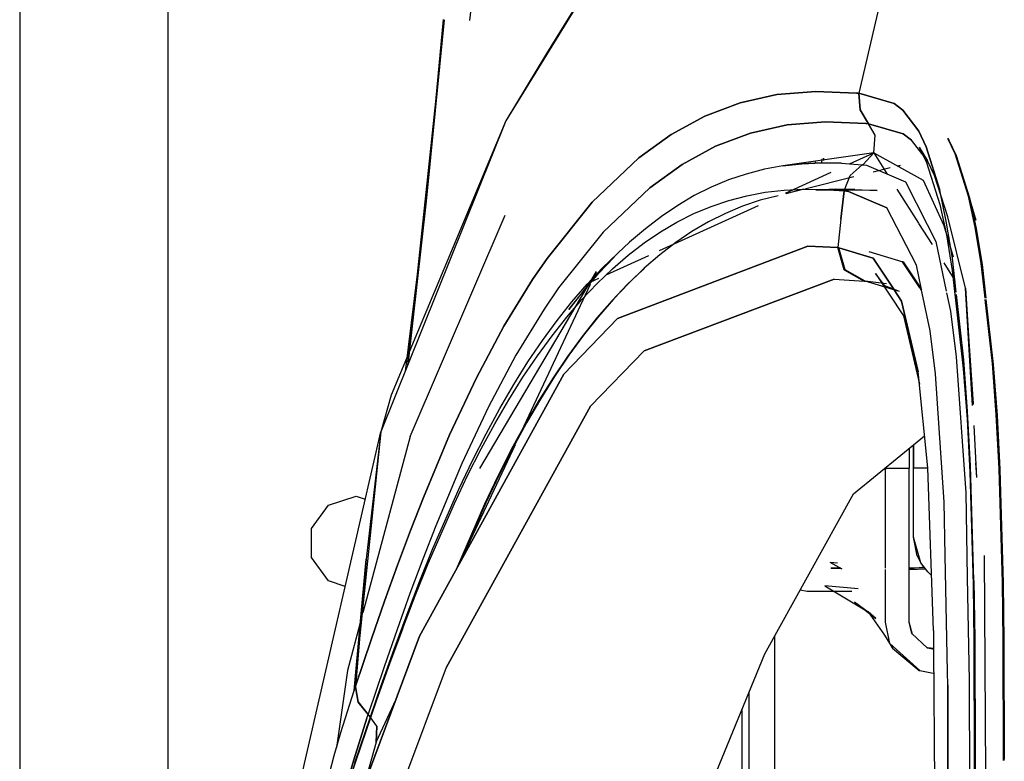
# Model space of a CAD drawing. Units: millimetres. Extents: x 967 to 7778, y -1879 to 1686.
# Drawn here: x 977 to 1092, y 615 to 702 of the extents above; entities that cross this region are included whole.
import ezdxf

# ---------------------------------------------------------------- set-up
doc = ezdxf.new("R2010")
doc.units = ezdxf.units.MM
doc.layers.add('TFR-TRI', color=7, linetype='CONTINUOUS', true_color=0xffffff)

msp = doc.modelspace()

# ---------------------------------------------------------------- linework, layer by layer
at = {"layer": 'TFR-TRI', "color": 18, "linetype": 'CONTINUOUS'}
for p, q in [((1029.607971, 701.828613), (1031.172302, 715.812988)), ((1047.434265, 712.191895), (1033.847473, 690.077637)), ((1047.434265, 712.191895), (1033.847473, 690.077637)), ((1047.416321, 712.189941), (1038.599426, 697.955078)), ((976.750061, 711.175781), (976.750061, 439.199951)), ((994.200012, -711.175903), (994.200012, 711.175781)), ((994.200012, -711.175903), (994.200012, 711.175781)), ((1078.148254, 705.556152), (1075.30011, 693.298584)), ((1078.148254, 705.556152), (1075.30011, 693.298584)), ((1026.587952, 701.936035), (1022.291199, 661.367676)), ((1026.455994, 701.947998), (1024.463562, 680.633301)), ((1026.587952, 701.936035), (1024.463562, 680.633301)), ((1038.599426, 697.955078), (1033.847473, 690.077637)), ((1065.667786, 693.141113), (1061.335266, 692.169189)), ((1061.335266, 692.169189), (1065.667786, 693.141113)), ((1070.219421, 693.527588), (1065.667786, 693.141113)), ((1065.667786, 693.141113), (1070.219421, 693.527588)), ((1074.990417, 693.329834), (1070.219421, 693.527588)), ((1070.219421, 693.527588), (1074.990417, 693.329834)), ((1075.296204, 693.298096), (1074.990417, 693.329834)), ((1074.990417, 693.329834), (1075.296204, 693.298096)), ((1075.296204, 693.298096), (1075.30011, 693.298584)), ((1075.296204, 693.298096), (1075.30011, 693.298584)), ((1075.419861, 691.370361), (1075.296204, 693.298096)), ((1075.296204, 693.298096), (1075.419861, 691.370361)), ((1075.30011, 693.298584), (1079.435364, 692.100586)), ((1079.435364, 692.100586), (1075.30011, 693.298584)), ((1075.423157, 691.370117), (1075.30011, 693.298584)), ((1075.423157, 691.370117), (1075.30011, 693.298584)), ((1057.209167, 690.61084), (1061.335266, 692.169189)), ((1061.335266, 692.169189), (1057.209167, 690.61084)), ((1075.419861, 691.370361), (1076.419006, 689.72876)), ((1076.419006, 689.72876), (1075.419861, 691.370361)), ((1076.423157, 689.72876), (1075.423157, 691.370117)), ((1076.423157, 689.72876), (1075.423157, 691.370117)), ((1080.440735, 691.330078), (1079.435364, 692.100586)), ((1079.435364, 692.100586), (1080.440735, 691.330078)), ((1057.209167, 690.61084), (1053.260925, 688.464355)), ((1053.260925, 688.464355), (1057.209167, 690.61084)), ((1080.440735, 691.330078), (1082.326233, 688.844238)), ((1082.326233, 688.844238), (1080.440735, 691.330078)), ((1033.847473, 690.077637), (1019.149719, 653.5625)), ((1033.847473, 690.077637), (1019.149719, 653.5625)), ((1033.847473, 690.077637), (1020.378479, 657.867188)), ((1066.864807, 689.589355), (1062.558899, 688.625977)), ((1062.558899, 688.625977), (1066.864807, 689.589355)), ((1071.38446, 689.967773), (1066.864807, 689.589355)), ((1066.864807, 689.589355), (1071.38446, 689.967773)), ((1076.116028, 689.760986), (1071.38446, 689.967773)), ((1071.38446, 689.967773), (1076.116028, 689.760986)), ((1076.419006, 689.72876), (1076.116028, 689.760986)), ((1076.116028, 689.760986), (1076.419006, 689.72876)), ((1076.423157, 689.72876), (1076.419006, 689.72876)), ((1076.419006, 689.72876), (1076.423157, 689.72876)), ((1077.203552, 688.381592), (1076.419006, 689.72876)), ((1077.203552, 688.381592), (1076.419006, 689.72876)), ((1076.423157, 689.72876), (1080.496521, 688.539551)), ((1080.496521, 688.539551), (1076.423157, 689.72876)), ((1049.457458, 685.727295), (1053.260925, 688.464355)), ((1053.260925, 688.464355), (1049.457458, 685.727295)), ((1062.558899, 688.625977), (1058.455627, 687.077148)), ((1058.455627, 687.077148), (1062.558899, 688.625977)), ((1077.030212, 686.316162), (1077.203552, 688.381592)), ((1077.030212, 686.316162), (1077.203552, 688.381592)), ((1081.481018, 687.786621), (1080.496521, 688.539551)), ((1080.496521, 688.539551), (1081.481018, 687.786621)), ((1082.326233, 688.844238), (1083.194275, 687.023438)), ((1083.194275, 687.023438), (1082.326233, 688.844238)), ((1085.717468, 688.003418), (1085.835876, 687.804199)), ((1086.583557, 686.20752), (1085.717468, 688.003418)), ((1058.455627, 687.077148), (1054.528625, 684.940918)), ((1054.528625, 684.940918), (1058.455627, 687.077148)), ((1083.325256, 685.379639), (1081.481018, 687.786621)), ((1083.325256, 685.379639), (1081.481018, 687.786621)), ((1082.379578, 686.974365), (1083.325256, 685.379639)), ((1082.379578, 686.974365), (1083.236633, 685.192139)), ((1084.777283, 681.948242), (1083.194275, 687.023438)), ((1083.194275, 687.023438), (1084.777283, 681.948242)), ((1086.700623, 686.012451), (1085.835876, 687.804199)), ((1085.835876, 687.804199), (1086.700623, 686.012451)), ((1049.457458, 685.727295), (1043.960022, 680.50415)), ((1043.960022, 680.50415), (1049.457458, 685.727295)), ((1077.030212, 686.316162), (1066.372375, 684.77832)), ((1070.955994, 685.614746), (1070.890076, 685.140381)), ((1070.955994, 685.614746), (1070.890076, 685.140381)), ((1071.143372, 685.69751), (1071.086487, 685.393799)), ((1074.197693, 685.023682), (1077.030212, 686.316162)), ((1075.787537, 684.959717), (1077.030212, 686.316162)), ((1077.030212, 686.316162), (1075.787537, 684.959717)), ((1077.030212, 686.316162), (1078.624329, 683.809326)), ((1077.030212, 686.316162), (1082.833435, 683.099609)), ((1088.163147, 681.210449), (1086.583557, 686.20752)), ((1086.700623, 686.012451), (1088.277649, 681.030273)), ((1054.528625, 684.940918), (1050.744934, 682.21582)), ((1050.744934, 682.21582), (1054.528625, 684.940918)), ((1066.372375, 684.77832), (1064.189392, 684.375732)), ((1066.372375, 684.77832), (1068.608093, 685.033447)), ((1068.608093, 685.033447), (1066.372375, 684.77832)), ((1068.608093, 685.033447), (1070.895569, 685.140625)), ((1070.895569, 685.140625), (1068.608093, 685.033447)), ((1070.160339, 685.262207), (1070.138855, 685.105225)), ((1070.160339, 685.262207), (1070.138855, 685.105225)), ((1073.233826, 685.100342), (1070.895569, 685.140625)), ((1070.895569, 685.140625), (1073.233826, 685.100342)), ((1073.233826, 685.100342), (1075.687317, 684.905518)), ((1073.233826, 685.100342), (1075.687317, 684.905518)), ((1074.248108, 683.638672), (1075.687317, 684.905518)), ((1074.248108, 683.638672), (1075.687317, 684.905518)), ((1075.687317, 684.905518), (1075.787537, 684.959717)), ((1075.787537, 684.959717), (1075.687317, 684.905518)), ((1075.687317, 684.905518), (1076.183167, 684.847168)), ((1075.687317, 684.905518), (1076.183167, 684.847168)), ((1076.183167, 684.847168), (1080.76593, 682.898438)), ((1076.183167, 684.847168), (1080.76593, 682.898438)), ((1078.96759, 684.543701), (1076.962097, 684.046387)), ((1080.148621, 684.83667), (1079.83844, 684.759766)), ((1080.148621, 684.83667), (1079.906189, 684.722168)), ((1083.236633, 685.192139), (1084.798401, 680.249023)), ((1084.173645, 683.63208), (1083.325256, 685.379639)), ((1062.058899, 683.824951), (1059.979187, 683.126465)), ((1064.189392, 684.375732), (1062.058899, 683.824951)), ((1066.670593, 681.5896), (1072.037537, 684.038086)), ((1074.705261, 683.486572), (1068.935364, 682.05542)), ((1073.558777, 681.837646), (1074.248108, 683.638672)), ((1073.558777, 681.837646), (1074.248108, 683.638672)), ((1085.715149, 678.805664), (1084.173645, 683.63208)), ((1050.744934, 682.21582), (1045.277771, 677.013916)), ((1050.744934, 682.21582), (1045.277771, 677.013916)), ((1057.947327, 682.279297), (1055.959656, 681.283691)), ((1059.979187, 683.126465), (1057.947327, 682.279297)), ((1080.76593, 682.898438), (1083.314026, 677.912598)), ((1080.76593, 682.898438), (1083.314026, 677.912598)), ((1082.833435, 683.099609), (1085.250671, 677.779297)), ((1055.959656, 681.283691), (1054.012024, 680.139404)), ((1060.001404, 680.727051), (1062.12323, 681.280029)), ((1060.001404, 680.727051), (1062.12323, 681.280029)), ((1062.12323, 681.280029), (1064.296326, 681.685791)), ((1062.12323, 681.280029), (1064.296326, 681.685791)), ((1065.821106, 681.282959), (1063.701599, 680.736328)), ((1064.296326, 681.685791), (1066.521423, 681.944824)), ((1064.296326, 681.685791), (1066.521423, 681.944824)), ((1066.521423, 681.944824), (1068.796448, 682.057373)), ((1066.521423, 681.944824), (1068.796448, 682.057373)), ((1068.830994, 682.029297), (1066.707214, 681.502686)), ((1068.796448, 682.057373), (1071.120911, 682.023682)), ((1068.796448, 682.057373), (1071.120911, 682.023682)), ((1072.487854, 682.034668), (1070.215027, 681.931885)), ((1077.417297, 681.881836), (1070.215027, 681.931885)), ((1071.120911, 682.023682), (1073.558777, 681.837646)), ((1071.120911, 682.023682), (1073.558777, 681.837646)), ((1074.810242, 681.989258), (1072.487854, 682.034668)), ((1073.164612, 678.51416), (1073.558777, 681.837646)), ((1073.558777, 681.837646), (1073.164612, 678.51416)), ((1073.558777, 681.837646), (1074.049988, 681.781006)), ((1074.049988, 681.781006), (1073.558777, 681.837646)), ((1074.049988, 681.781006), (1078.561951, 679.867188)), ((1078.561951, 679.867188), (1074.049988, 681.781006)), ((1074.810242, 681.989258), (1077.417297, 681.881836)), ((1079.751038, 682.036865), (1082.293884, 678.037842)), ((1085.553406, 678.278809), (1084.777283, 681.948242)), ((1085.553406, 678.278809), (1084.777283, 681.948242)), ((1088.935486, 677.599609), (1088.163147, 681.210449)), ((1089.048523, 677.431152), (1088.277649, 681.030273)), ((1089.063782, 678.385498), (1088.277649, 681.030273)), ((1088.277649, 681.030273), (1089.048523, 677.431152)), ((1024.463562, 680.633301), (1022.001282, 660.646973)), ((1024.463562, 680.633301), (1022.308899, 661.411377)), ((1038.672668, 673.920654), (1043.960022, 680.50415)), ((1043.960022, 680.50415), (1038.672668, 673.920654)), ((1051.861023, 674.83252), (1063.501038, 680.143311)), ((1054.012024, 680.139404), (1052.100769, 678.845703)), ((1055.905945, 679.178955), (1057.930115, 680.0271)), ((1055.905945, 679.178955), (1057.930115, 680.0271)), ((1057.930115, 680.0271), (1060.001404, 680.727051)), ((1057.930115, 680.0271), (1060.001404, 680.727051)), ((1061.631775, 680.041992), (1059.609192, 679.199219)), ((1063.701599, 680.736328), (1061.631775, 680.041992)), ((1082.038147, 673.130127), (1078.561951, 679.867188)), ((1082.038147, 673.130127), (1078.561951, 679.867188)), ((1084.798401, 680.249023), (1085.561096, 676.689941)), ((1022.599548, 653.020996), (1033.741394, 679.01001)), ((1052.100769, 678.845703), (1050.222107, 677.402588)), ((1053.92572, 678.183105), (1055.905945, 679.178955)), ((1053.92572, 678.183105), (1055.905945, 679.178955)), ((1059.609192, 679.199219), (1057.630432, 678.208496)), ((1087.794861, 670.431152), (1085.715149, 678.805664)), ((1051.985657, 677.039062), (1053.92572, 678.183105)), ((1051.985657, 677.039062), (1053.92572, 678.183105)), ((1057.630432, 678.208496), (1055.691589, 677.068848)), ((1073.164612, 678.51416), (1072.815369, 675.185547)), ((1073.164612, 678.51416), (1072.815369, 675.185547)), ((1082.295593, 678.035156), (1083.875549, 675.550049)), ((1083.316711, 677.907227), (1084.341248, 675.902832)), ((1083.316711, 677.907227), (1084.341248, 675.902832)), ((1085.250671, 677.779297), (1086.366272, 674.111572)), ((1086.264832, 673.950928), (1085.553406, 678.278809)), ((1086.264832, 673.950928), (1085.553406, 678.278809)), ((1089.641541, 673.338623), (1088.935486, 677.599609)), ((1045.277771, 677.013916), (1040.022278, 670.456543)), ((1045.277771, 677.013916), (1040.022278, 670.456543)), ((1050.222107, 677.402588), (1048.372253, 675.809326)), ((1050.081604, 675.74585), (1051.985657, 677.039062)), ((1050.081604, 675.74585), (1051.985657, 677.039062)), ((1055.691589, 677.068848), (1053.788879, 675.780518)), ((1085.561096, 676.689941), (1086.256653, 672.5)), ((1085.644714, 676.484131), (1085.874695, 676.323242)), ((1089.752502, 673.185059), (1089.048523, 677.431152)), ((1089.048523, 677.431152), (1089.752502, 673.185059)), ((1046.954285, 666.869873), (1069.283997, 675.372314)), ((1069.283997, 675.372314), (1046.954285, 666.869873)), ((1046.981995, 674.516113), (1048.372253, 675.809326)), ((1048.210266, 674.303711), (1050.081604, 675.74585)), ((1048.210266, 674.303711), (1050.081604, 675.74585)), ((1053.788879, 675.780518), (1051.918152, 674.342773)), ((1072.815369, 675.185547), (1069.283997, 675.372314)), ((1069.283997, 675.372314), (1072.815369, 675.185547)), ((1072.815369, 675.185547), (1073.572083, 672.58374)), ((1072.921936, 675.175293), (1072.815369, 675.185547)), ((1073.572083, 672.58374), (1072.815369, 675.185547)), ((1072.815369, 675.185547), (1072.921936, 675.175293)), ((1084.341248, 675.902832), (1085.541321, 670.082764)), ((1084.341248, 675.902832), (1085.541321, 670.082764)), ((1043.744446, 671.129395), (1046.549011, 674.065674)), ((1044.750671, 672.171143), (1046.549011, 674.065674)), ((1045.16217, 672.772217), (1046.981995, 674.516113)), ((1045.602722, 671.977295), (1050.612122, 674.262695)), ((1046.368225, 672.71167), (1048.210266, 674.303711)), ((1046.368225, 672.71167), (1048.210266, 674.303711)), ((1051.918152, 674.342773), (1050.076843, 672.755859)), ((1073.677917, 672.572754), (1072.921936, 675.175293)), ((1076.957825, 673.949707), (1072.921936, 675.175293)), ((1073.677917, 672.572754), (1072.921936, 675.175293)), ((1072.921936, 675.175293), (1076.957825, 673.949707)), ((1076.439636, 674.726562), (1080.430847, 673.512939)), ((1036.961487, 671.425293), (1038.672668, 673.920654)), ((1038.672668, 673.920654), (1036.961487, 671.425293)), ((1076.957825, 673.949707), (1078.992737, 670.886963)), ((1078.992737, 670.886963), (1076.957825, 673.949707)), ((1080.427551, 673.518066), (1080.396179, 673.557617)), ((1082.460388, 670.461182), (1080.424622, 673.514893)), ((1080.474426, 673.499756), (1080.427551, 673.518066)), ((1080.430969, 673.512939), (1080.474426, 673.499756)), ((1080.474426, 673.499756), (1082.50592, 670.455566)), ((1080.474426, 673.499756), (1082.50592, 670.455566)), ((1082.597595, 670.444336), (1082.038147, 673.130127)), ((1082.597595, 670.444336), (1082.038147, 673.130127)), ((1085.065613, 673.678467), (1085.073425, 673.666504)), ((1085.25592, 673.379395), (1086.559387, 671.329346)), ((1086.715759, 669.938721), (1086.264832, 673.950928)), ((1086.715759, 669.938721), (1086.264832, 673.950928)), ((1090.099426, 669.259766), (1089.641541, 673.338623)), ((1090.195496, 669.238037), (1089.752502, 673.185059)), ((1089.752502, 673.185059), (1090.195496, 669.238037)), ((1030.777161, 649.255371), (1044.472351, 672.395752)), ((1042.976746, 670.124756), (1044.750671, 672.171143)), ((1043.367126, 670.877441), (1045.16217, 672.772217)), ((1044.146667, 671.700439), (1044.472351, 672.395752)), ((1044.552673, 670.969727), (1046.368225, 672.71167)), ((1044.552673, 670.969727), (1046.368225, 672.71167)), ((1049.903015, 672.593994), (1048.08844, 670.856934)), ((1050.076843, 672.755859), (1048.262024, 671.018799)), ((1050.076843, 672.755859), (1048.262024, 671.018799)), ((1050.076843, 672.755859), (1049.903015, 672.593994)), ((1075.906677, 671.263916), (1073.572083, 672.58374)), ((1073.572083, 672.58374), (1075.906677, 671.263916)), ((1076.013123, 671.252686), (1073.677917, 672.572754)), ((1076.013123, 671.252686), (1073.677917, 672.572754)), ((1077.219177, 672.130859), (1080.520691, 667.171631)), ((1078.348816, 670.702148), (1077.219177, 672.130859)), ((1086.256653, 672.5), (1087.550964, 660.961914)), ((1030.777161, 649.255371), (1043.744446, 671.129395)), ((1036.961487, 671.425293), (1033.616272, 665.973389)), ((1033.616272, 665.973389), (1036.961487, 671.425293)), ((1035.383606, 652.991699), (1043.776062, 670.909424)), ((1043.744446, 671.129395), (1041.226746, 667.925537)), ((1041.596252, 668.831055), (1043.367126, 670.877441)), ((1042.76239, 669.076904), (1044.552673, 670.969727)), ((1042.76239, 669.076904), (1044.552673, 670.969727)), ((1043.744446, 671.129395), (1044.763977, 671.594482)), ((1048.08844, 670.856934), (1046.299133, 668.969238)), ((1048.262024, 671.018799), (1046.472229, 669.130859)), ((1048.262024, 671.018799), (1046.472229, 669.130859)), ((1072.381287, 671.470703), (1050.078552, 663.066895)), ((1050.078552, 663.066895), (1072.381287, 671.470703)), ((1072.381287, 671.470703), (1075.906677, 671.263916)), ((1072.381287, 671.470703), (1075.906677, 671.263916)), ((1076.013123, 671.252686), (1075.906677, 671.263916)), ((1075.906677, 671.263916), (1076.013123, 671.252686)), ((1080.04657, 670.043213), (1076.013123, 671.252686)), ((1078.538513, 670.942627), (1076.013123, 671.252686)), ((1080.04657, 670.043213), (1078.348816, 670.702148)), ((1079.381897, 670.301025), (1078.993347, 670.885986)), ((1078.993347, 670.885986), (1079.381897, 670.301025)), ((1040.022278, 670.456543), (1038.322327, 667.971436)), ((1040.022278, 670.456543), (1038.322327, 667.971436)), ((1041.226746, 667.925537), (1042.976746, 670.124756)), ((1080.308167, 668.907227), (1079.430725, 670.227783)), ((1079.430725, 670.227783), (1080.308167, 668.907227)), ((1082.654968, 670.168945), (1082.486267, 670.422119)), ((1082.53363, 670.414062), (1082.635681, 670.260742)), ((1082.53363, 670.414062), (1082.635681, 670.260742)), ((1083.644836, 665.417725), (1082.606506, 670.401367)), ((1083.644836, 665.417725), (1082.606506, 670.401367)), ((1085.582092, 669.885986), (1086.026062, 667.732666)), ((1085.582092, 669.885986), (1086.026062, 667.732666)), ((1087.604675, 662.028564), (1086.744202, 669.68457)), ((1087.604675, 662.028564), (1086.744202, 669.68457)), ((1088.758972, 656.839355), (1087.794861, 670.431152)), ((1087.794861, 670.431152), (1088.662659, 656.717285)), ((1088.623962, 656.668457), (1087.794861, 670.431152)), ((1039.849915, 666.63208), (1041.596252, 668.831055)), ((1040.996399, 667.032715), (1042.76239, 669.076904)), ((1040.996399, 667.032715), (1042.76239, 669.076904)), ((1046.299133, 668.969238), (1044.534119, 666.93042)), ((1046.472229, 669.130859), (1044.706726, 667.092041)), ((1046.472229, 669.130859), (1044.706726, 667.092041)), ((1082.246399, 660.588379), (1080.308167, 668.907227)), ((1080.308167, 668.907227), (1082.246399, 660.588379)), ((1090.961731, 661.575684), (1090.117249, 669.100342)), ((1091.068176, 661.462891), (1090.21283, 669.08374)), ((1090.21283, 669.08374), (1091.068176, 661.462891)), ((1038.322327, 667.971436), (1035.000305, 662.542236)), ((1038.322327, 667.971436), (1035.000305, 662.542236)), ((1044.706726, 667.092041), (1042.965271, 664.900879)), ((1044.706726, 667.092041), (1042.965271, 664.900879)), ((1080.520691, 667.171631), (1082.399475, 659.137451)), ((1086.026062, 667.732666), (1086.710266, 662.352051)), ((1086.026062, 667.732666), (1086.710266, 662.352051)), ((1033.616272, 665.973389), (1030.374817, 659.900391)), ((1030.374817, 659.900391), (1033.616272, 665.973389)), ((1038.128601, 664.280273), (1039.849915, 666.63208)), ((1039.254822, 664.835938), (1040.996399, 667.032715)), ((1039.254822, 664.835938), (1040.996399, 667.032715)), ((1040.638611, 660.322021), (1046.954285, 666.869873)), ((1040.638611, 660.322021), (1046.954285, 666.869873)), ((1044.534119, 666.93042), (1042.793152, 664.739258)), ((1037.538513, 662.486572), (1039.254822, 664.835938)), ((1037.538513, 662.486572), (1039.254822, 664.835938)), ((1042.965271, 664.900879), (1041.249451, 662.557617)), ((1042.965271, 664.900879), (1041.249451, 662.557617)), ((1084.283752, 660.368164), (1083.644836, 665.417725)), ((1084.283752, 660.368164), (1083.644836, 665.417725)), ((1036.432922, 661.774414), (1038.128601, 664.280273)), ((1042.793152, 664.739258), (1041.07782, 662.395752)), ((1035.000305, 662.542236), (1031.78302, 656.495117)), ((1035.000305, 662.542236), (1031.78302, 656.495117)), ((1035.847839, 659.983398), (1037.538513, 662.486572)), ((1035.847839, 659.983398), (1037.538513, 662.486572)), ((1041.249451, 662.557617), (1039.559021, 660.060303)), ((1041.249451, 662.557617), (1039.559021, 660.060303)), ((1043.767395, 656.556641), (1050.078552, 663.066895)), ((1050.078552, 663.066895), (1043.767395, 656.556641)), ((1034.763733, 659.113525), (1036.432922, 661.774414)), ((1041.07782, 662.395752), (1039.387878, 659.898682)), ((1086.710266, 662.352051), (1087.826721, 646.4104)), ((1086.710266, 662.352051), (1087.826721, 646.4104)), ((1088.056702, 655.950928), (1087.604675, 662.028564)), ((1088.056702, 655.950928), (1087.604675, 662.028564)), ((1091.405212, 655.561035), (1090.961731, 661.575684)), ((1091.508972, 655.466553), (1091.068176, 661.462891)), ((1091.068176, 661.462891), (1091.508972, 655.466553)), ((1023.707703, 629.574951), (1040.638611, 660.322021)), ((1040.638611, 660.322021), (1023.707703, 629.574951)), ((1082.399475, 659.137451), (1082.246399, 660.588379)), ((1083.377502, 649.338379), (1082.246399, 660.588379)), ((1085.315979, 645.292236), (1084.283752, 660.368164)), ((1085.315979, 645.292236), (1084.283752, 660.368164)), ((1087.550964, 660.961914), (1087.983459, 655.062988)), ((1027.228699, 653.199707), (1030.374817, 659.900391)), ((1030.374817, 659.900391), (1027.228699, 653.199707)), ((1033.121277, 656.296875), (1034.763733, 659.113525)), ((1034.183655, 657.325928), (1035.847839, 659.983398)), ((1034.183655, 657.325928), (1035.847839, 659.983398)), ((1039.387878, 659.898682), (1037.724426, 657.24707)), ((1039.559021, 660.060303), (1037.895203, 657.408691)), ((1039.559021, 660.060303), (1037.895203, 657.408691)), ((1020.378479, 657.867188), (1019.149719, 653.5625)), ((1032.546204, 654.512939), (1034.183655, 657.325928)), ((1032.546204, 654.512939), (1034.183655, 657.325928)), ((1037.724426, 657.24707), (1036.087952, 654.439697)), ((1037.895203, 657.408691), (1036.258118, 654.601318)), ((1037.895203, 657.408691), (1036.258118, 654.601318)), ((1026.84613, 625.938232), (1043.767395, 656.556641)), ((1043.767395, 656.556641), (1026.84613, 625.938232)), ((1031.78302, 656.495117), (1028.660217, 649.82251)), ((1031.78302, 656.495117), (1028.660217, 649.82251)), ((1031.505676, 653.323486), (1033.121277, 656.296875)), ((1088.403748, 649.547119), (1088.056702, 655.950928)), ((1088.403748, 649.547119), (1088.056702, 655.950928)), ((1091.744324, 649.212891), (1091.405212, 655.561035)), ((1030.935242, 651.543457), (1032.546204, 654.512939)), ((1030.935242, 651.543457), (1032.546204, 654.512939)), ((1036.087952, 654.439697), (1034.4776, 651.476074)), ((1036.258118, 654.601318), (1034.6474, 651.637207)), ((1036.258118, 654.601318), (1034.6474, 651.637207)), ((1087.983459, 655.062988), (1088.314636, 648.82666)), ((1091.846619, 649.135498), (1091.508972, 655.466553)), ((1091.508972, 655.466553), (1091.846619, 649.135498)), ((1008.899597, 608.993408), (1019.149719, 653.5625)), ((1019.149719, 653.5625), (1016.020935, 623.187988)), ((1019.149719, 653.5625), (1017.433777, 638.615479)), ((1029.915466, 650.192383), (1031.505676, 653.323486)), ((1089.133362, 648.208496), (1088.815247, 654.306885)), ((1022.599548, 653.020996), (1017.038147, 632.303711)), ((1027.228699, 653.199707), (1024.151062, 645.864746)), ((1024.151062, 645.864746), (1027.228699, 653.199707)), ((1028.442444, 638.173096), (1034.953552, 652.073975)), ((1074.636169, 646.271484), (1082.99884, 653.103516)), ((1029.349915, 648.416748), (1030.935242, 651.543457)), ((1029.349915, 648.416748), (1030.935242, 651.543457)), ((1034.4776, 651.476074), (1032.892883, 648.354248)), ((1034.6474, 651.637207), (1033.062073, 648.515625)), ((1034.6474, 651.637207), (1033.062073, 648.515625)), ((1081.202454, 651.635742), (1081.202454, 649.29126)), ((1081.698425, 641.204834), (1081.697571, 652.040283)), ((1081.698425, 652.041016), (1081.698425, 649.29126)), ((1028.660217, 649.82251), (1025.604187, 642.518066)), ((1028.660217, 649.82251), (1025.604187, 642.518066)), ((1028.34906, 646.903076), (1029.915466, 650.192383)), ((1089.133362, 648.208496), (1089.031067, 649.908203)), ((1078.402405, 649.348145), (1078.402405, 649.158447)), ((1078.402405, 649.348145), (1078.402405, 649.158447)), ((1078.402405, 649.348145), (1078.402405, 649.29126)), ((1078.402405, 649.29126), (1081.202454, 649.29126)), ((1078.402405, 649.29126), (1081.202454, 649.29126)), ((1078.402405, 642.651367), (1078.402405, 649.29126)), ((1081.202454, 642.651367), (1081.202454, 649.29126)), ((1083.379089, 649.29126), (1081.698425, 649.29126)), ((1083.379089, 649.29126), (1081.698425, 649.29126)), ((1081.698425, 641.204834), (1081.698425, 649.29126)), ((1084.048279, 630.244141), (1083.377502, 649.338379)), ((1088.314636, 648.82666), (1088.697327, 635.645264)), ((1088.804138, 636.092285), (1088.403748, 649.547119)), ((1088.804138, 636.092285), (1088.403748, 649.547119)), ((1092.135315, 635.851074), (1091.744324, 649.212891)), ((1092.235901, 635.802246), (1091.846619, 649.135498)), ((1091.846619, 649.135498), (1092.235901, 635.802246)), ((1027.787659, 645.132324), (1029.349915, 648.416748)), ((1027.787659, 645.132324), (1029.349915, 648.416748)), ((1032.892883, 648.354248), (1031.330994, 645.073975)), ((1033.062073, 648.515625), (1031.499939, 645.234863)), ((1033.062073, 648.515625), (1031.499939, 645.234863)), ((1025.272034, 639.844971), (1028.34906, 646.903076)), ((1087.826721, 646.4104), (1088.019958, 636.442139)), ((1087.826721, 646.4104), (1088.019958, 636.442139)), ((1013.017151, 644.949463), (1016.250061, 646)), ((1016.250061, 646), (1017.329773, 645.648926)), ((1022.625305, 641.958252), (1024.151062, 645.864746)), ((1024.151062, 645.864746), (1022.625305, 641.958252)), ((1024.718445, 638.085449), (1027.787659, 645.132324)), ((1024.718445, 638.085449), (1027.787659, 645.132324)), ((1031.499939, 645.234863), (1028.430359, 638.193115)), ((1031.499939, 645.234863), (1028.430359, 638.193115)), ((1064.230652, 627.501465), (1074.636169, 646.271484)), ((1085.433777, 639.026855), (1085.315979, 645.292236)), ((1085.433777, 639.026855), (1085.315979, 645.292236)), ((1011.019226, 642.199463), (1013.017151, 644.949463)), ((1031.330994, 645.073975), (1028.262268, 638.032959)), ((1011.019226, 638.800293), (1011.019226, 642.199463)), ((1022.625305, 641.958252), (1021.101868, 637.891113)), ((1021.101868, 637.891113), (1022.625305, 641.958252)), ((1025.604187, 642.518066), (1024.088562, 638.627197)), ((1025.604187, 642.518066), (1024.088562, 638.627197)), ((1078.402405, 637.55835), (1078.402405, 642.651367)), ((1081.202454, 634.952393), (1081.202454, 642.651367)), ((1082.139832, 638.985352), (1081.698425, 641.204834)), ((1082.557434, 638.16748), (1081.698425, 641.204834)), ((1023.751648, 636.075684), (1025.272034, 639.844971)), ((1013.017151, 636.050293), (1011.019226, 638.800293)), ((1016.020935, 623.187988), (1017.433777, 638.615479)), ((1017.433777, 638.615479), (1016.164856, 623.629883)), ((1017.433777, 638.615479), (1016.164856, 623.629883)), ((1024.088562, 638.627197), (1022.574402, 634.575928)), ((1024.088562, 638.627197), (1022.574402, 634.575928)), ((1028.367249, 638.036621), (1028.430359, 638.193115)), ((1028.430359, 638.193115), (1028.367249, 638.036621)), ((1072.769714, 638.129883), (1071.899597, 638.215332)), ((1073.324646, 637.44751), (1071.899597, 638.215332)), ((1082.139832, 638.985352), (1082.557434, 638.16748)), ((1085.690247, 625.392578), (1085.433777, 639.026611)), ((1085.690247, 625.392578), (1085.433777, 639.026611)), ((1090.176208, 613.458008), (1090.020569, 639.054443)), ((1019.577209, 633.662354), (1021.101868, 637.891113)), ((1021.101868, 637.891113), (1019.577209, 633.662354)), ((1023.201355, 634.32251), (1024.718445, 638.085449)), ((1023.201355, 634.32251), (1024.718445, 638.085449)), ((1028.262268, 638.032959), (1027.980408, 637.334229)), ((1073.156067, 637.53833), (1072.005188, 637.533936)), ((1073.266907, 637.478516), (1072.019958, 637.500244)), ((1078.402405, 631.201172), (1078.402405, 637.389404)), ((1082.954651, 637.664062), (1081.202454, 637.417969)), ((1083.024475, 637.575684), (1081.202454, 637.568848)), ((1083.150574, 637.416016), (1081.202454, 637.362793)), ((1083.397156, 637.10376), (1082.557434, 638.16748)), ((1083.822083, 636.678711), (1083.397156, 637.10376)), ((1014.975769, 635.413818), (1013.017151, 636.050293)), ((1022.235779, 632.144531), (1023.751648, 636.075684)), ((1088.019958, 636.440674), (1088.255188, 624.313721)), ((1088.019958, 636.440674), (1088.255188, 624.313721)), ((1088.889221, 629.210205), (1088.804138, 636.092285)), ((1088.804138, 636.092285), (1088.889221, 629.210205)), ((1069.203064, 634.793945), (1068.381165, 634.98877)), ((1069.203064, 634.793945), (1068.381165, 634.98877)), ((1070.841248, 634.794434), (1069.203064, 634.793945)), ((1070.841248, 634.794434), (1069.203064, 634.793945)), ((1074.454041, 634.796143), (1070.878723, 634.794434)), ((1074.454041, 634.796143), (1070.878723, 634.794434)), ((1075.198425, 635.143066), (1071.288757, 635.484131)), ((1071.288757, 635.484131), (1076.368713, 632.414307)), ((1081.202454, 631.196289), (1081.202454, 634.939209)), ((1088.697327, 635.645264), (1088.779358, 628.864258)), ((1092.218811, 629.007568), (1092.135315, 635.851074)), ((1092.319275, 628.968994), (1092.235901, 635.802246)), ((1092.235901, 635.802246), (1092.319275, 628.968994)), ((1019.577209, 633.662354), (1018.049866, 629.270996)), ((1018.049866, 629.270996), (1019.577209, 633.662354)), ((1022.574402, 634.575928), (1021.057678, 630.363281)), ((1022.574402, 634.575928), (1021.057678, 630.363281)), ((1021.688416, 630.398682), (1023.201355, 634.32251)), ((1021.688416, 630.398682), (1023.201355, 634.32251)), ((1074.773376, 633.60083), (1077.285706, 631.660645)), ((1074.773376, 633.60083), (1076.368713, 632.414307)), ((1077.285706, 631.660645), (1076.368713, 632.414307)), ((1076.368713, 632.414307), (1078.281189, 629.675537)), ((1016.844055, 631.580566), (1015.222229, 625.539062)), ((1020.718933, 628.050781), (1022.235779, 632.144531)), ((1021.057678, 630.363281), (1019.537415, 625.988037)), ((1021.057678, 630.363281), (1019.537415, 625.988037)), ((1021.688416, 630.398682), (1020.173889, 626.312744)), ((1020.173889, 626.312744), (1021.688416, 630.398682)), ((1078.402405, 631.196289), (1078.402405, 631.198486)), ((1078.936584, 628.72168), (1078.402405, 631.196289)), ((1081.492004, 629.865723), (1081.202454, 631.196289)), ((1081.591003, 629.775879), (1081.202454, 631.196045)), ((1084.048279, 630.244141), (1084.060974, 628.120605)), ((1016.181824, 623.682373), (1018.049866, 629.270996)), ((1018.049866, 629.270996), (1016.181824, 623.682373)), ((1017.708069, 613.490967), (1023.707703, 629.574951)), ((1023.707703, 629.574951), (1017.708069, 613.490967)), ((1065.402527, 609.83252), (1065.402527, 629.615234)), ((1078.281189, 629.675537), (1079.237854, 628.14209)), ((1083.355896, 628.172119), (1081.492004, 629.865723)), ((1088.933777, 615.297119), (1088.889221, 629.210205)), ((1088.889221, 629.210205), (1088.933777, 615.297119)), ((1092.262878, 615.155518), (1092.218811, 629.007568)), ((1092.36322, 615.131104), (1092.319275, 628.968994)), ((1092.319275, 628.968994), (1092.36322, 615.131104)), ((1019.197693, 623.793701), (1020.718933, 628.050781)), ((1082.458801, 625.519775), (1078.936584, 628.72168)), ((1079.237854, 628.14209), (1078.936584, 628.72168)), ((1082.458801, 625.519775), (1078.936584, 628.72168)), ((1079.127625, 628.547852), (1079.237854, 628.14209)), ((1079.237854, 628.14209), (1082.369812, 625.551025)), ((1084.060974, 628.120605), (1083.343689, 628.18335)), ((1084.060974, 628.120605), (1083.343689, 628.18335)), ((1084.142029, 628.006836), (1083.355896, 628.172119)), ((1084.142029, 628.006836), (1083.355896, 628.172119)), ((1084.061584, 628.024414), (1084.16571, 610.776855)), ((1088.779358, 628.864258), (1088.823181, 615.08252)), ((1057.409607, 610.874512), (1064.230652, 627.501465)), ((1015.222229, 625.539062), (1013.945374, 616.481689)), ((1019.537415, 625.988037), (1017.675354, 620.418945)), ((1019.537415, 625.988037), (1017.675354, 620.418945)), ((1020.173889, 626.312744), (1018.65448, 622.063721)), ((1018.65448, 622.063721), (1020.173889, 626.312744)), ((1020.845764, 609.888184), (1026.84613, 625.938232)), ((1020.845764, 609.888184), (1026.84613, 625.938232)), ((1082.369812, 625.551025), (1082.458801, 625.519775)), ((1082.458801, 625.519775), (1084.002136, 625.209717)), ((1084.002136, 625.209717), (1084.07843, 625.213135)), ((1085.718689, 623.86792), (1085.690735, 625.361084)), ((1085.718689, 623.86792), (1085.690735, 625.361084)), ((1088.255188, 624.313721), (1088.278015, 612.611328)), ((1088.255188, 624.313721), (1088.278015, 612.611328)), ((1014.472351, 618.275391), (1016.020935, 623.187988)), ((1014.472351, 618.275391), (1016.020935, 623.187988)), ((1016.020935, 623.187988), (1016.164856, 623.629883)), ((1016.020935, 623.187988), (1016.164856, 623.629883)), ((1016.108826, 614.706055), (1019.197693, 623.793701)), ((1016.181824, 623.682373), (1016.164856, 623.629883)), ((1016.164856, 623.629883), (1016.181824, 623.682373)), ((1016.493958, 621.839355), (1016.164856, 623.629883)), ((1016.164856, 623.629883), (1016.493958, 621.839355)), ((1016.510925, 621.891357), (1016.181824, 623.682373)), ((1016.510925, 621.891357), (1016.181824, 623.682373)), ((1085.718689, 623.86792), (1085.746643, 611.481934)), ((1085.746643, 611.481934), (1085.718689, 623.86792)), ((1018.65448, 622.063721), (1015.566956, 612.994385)), ((1015.566956, 612.994385), (1018.65448, 622.063721)), ((1018.587708, 617.134033), (1020.941589, 622.159424)), ((1062.402527, 610.223389), (1062.402527, 623.044922)), ((1017.65863, 620.367188), (1016.493958, 621.839355)), ((1016.493958, 621.839355), (1017.65863, 620.367188)), ((1017.675354, 620.418945), (1016.510925, 621.891357)), ((1017.675354, 620.418945), (1016.510925, 621.891357)), ((1061.566467, 608.564209), (1061.566467, 621.007568)), ((1061.566467, 608.564209), (1061.566467, 621.007568)), ((1015.979431, 615.061279), (1017.515076, 619.927246)), ((1017.515076, 619.927246), (1015.979431, 615.061279)), ((1017.515076, 619.927246), (1017.65863, 620.367188)), ((1017.515076, 619.927246), (1017.65863, 620.367188)), ((1017.65863, 620.367188), (1017.675354, 620.418945)), ((1017.65863, 620.367188), (1017.675354, 620.418945)), ((1018.682678, 619.01001), (1017.675354, 620.418945)), ((1018.682678, 619.01001), (1017.675354, 620.418945)), ((1018.682678, 619.01001), (1018.587708, 617.134033)), ((1018.587708, 617.134033), (1018.682678, 619.01001)), ((1013.674866, 615.561035), (1014.472351, 618.275391)), ((1013.674866, 615.561035), (1014.472351, 618.275391)), ((1018.587708, 617.134033), (1016.966614, 611.320801)), ((1012.041443, 609.312012), (1013.674866, 615.561035)), ((1012.041443, 609.312012), (1013.674866, 615.561035)), ((1088.823181, 615.08252), (1088.825134, 608.131104)), ((1088.933777, 615.297119), (1088.933777, 615.19458)), ((1088.933777, 615.19458), (1088.933777, 615.297119)), ((1088.934753, 608.314209), (1088.933777, 615.166504)), ((1088.933777, 615.166504), (1088.934753, 608.314209)), ((1092.262878, 614.963135), (1092.262878, 615.155518)), ((1092.36322, 614.986328), (1092.36322, 615.131104)), ((1092.36322, 614.986328), (1092.36322, 615.131104)), ((1015.979431, 615.061279), (1015.19574, 612.391357)), ((1015.19574, 612.391357), (1015.979431, 615.061279))]:
    msp.add_line(p, q, dxfattribs=at)

doc.saveas('drawing.dxf')
